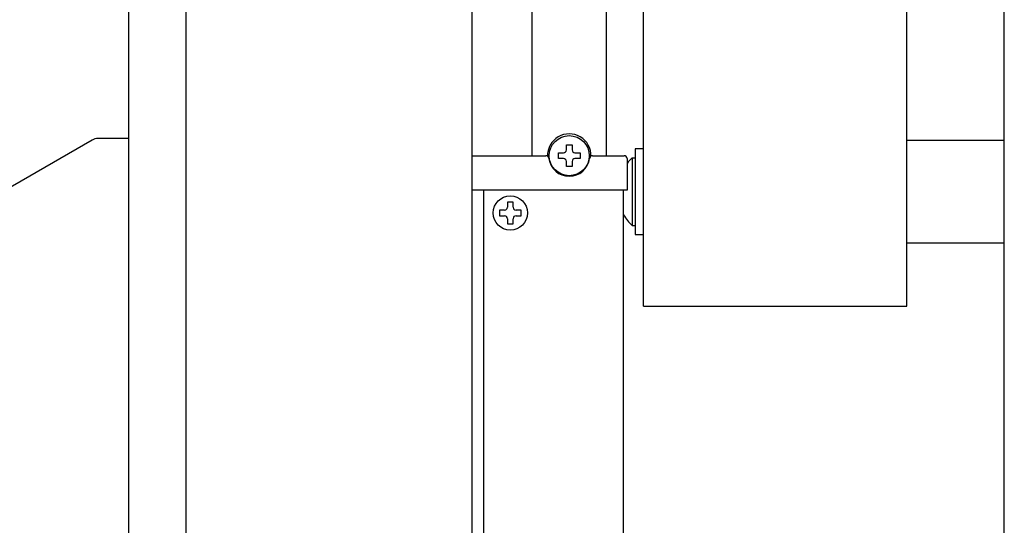
# Model space of a CAD drawing. Extents: x -76 to 367, y -58 to 271.
# Drawn here: x -16 to -12, y 87 to 89 of the extents above; entities that cross this region are included whole.
import ezdxf

# ---------------------------------------------------------------- set-up
doc = ezdxf.new("R2010")
doc.units = 0
doc.layers.add('_0-2_LAYER_1', color=7, linetype='CONTINUOUS')

msp = doc.modelspace()

# ---------------------------------------------------------------- linework, layer by layer
at = {"layer": '_0-2_LAYER_1', "color": 7, "linetype": 'Continuous'}
for p, q in [((-14.1, 114.7), (-14.1, 85.4)), ((-15.3, 108.23), (-15.3, 85.4)), ((-15.1, 108.23), (-15.1, 85.4)), ((-13.5, 88.2544), (-13.5, 93.7)), ((-12.58, 88.2544), (-12.58, 93.7)), ((-12.24, 86.56), (-12.24, 93.64)), ((-13.89, 88.78), (-13.89, 90.68)), ((-13.63, 88.78), (-13.63, 90.68)), ((-15.4269, 88.8346), (-17.58, 87.5915)), ((-15.3, 88.84), (-15.4069, 88.84)), ((-12.58, 88.8344), (-12.24, 88.8344)), ((-13.798, 88.77), (-13.798, 88.79)), ((-13.798, 88.79), (-13.78, 88.79)), ((-13.77, 88.818), (-13.75, 88.818)), ((-13.77, 88.8), (-13.77, 88.818)), ((-13.75, 88.818), (-13.75, 88.8)), ((-13.74, 88.79), (-13.722, 88.79)), ((-13.722, 88.79), (-13.722, 88.77)), ((-13.5, 88.8044), (-13.53, 88.8044)), ((-13.53, 88.8044), (-13.53, 88.5044)), ((-14.1, 88.78), (-13.8414, 88.78)), ((-13.8315, 88.7712), (-13.8315, 88.7712)), ((-13.8315, 88.7712), (-13.8315, 88.7711)), ((-13.8315, 88.7711), (-13.8315, 88.7711)), ((-13.8315, 88.7711), (-13.8314, 88.7711)), ((-13.8314, 88.7711), (-13.8314, 88.771)), ((-13.8314, 88.771), (-13.8314, 88.771)), ((-13.8314, 88.771), (-13.8314, 88.7709)), ((-13.8314, 88.7709), (-13.8314, 88.7709)), ((-13.8314, 88.7709), (-13.8314, 88.7708)), ((-13.8314, 88.7708), (-13.8314, 88.7708)), ((-13.8314, 88.7708), (-13.8314, 88.7708)), ((-13.8314, 88.7708), (-13.8314, 88.7707)), ((-13.8314, 88.7707), (-13.8314, 88.7707)), ((-13.8314, 88.7707), (-13.8314, 88.7706)), ((-13.8314, 88.7706), (-13.8314, 88.7706)), ((-13.8314, 88.7706), (-13.8314, 88.7706)), ((-13.8314, 88.7706), (-13.8314, 88.7705)), ((-13.8314, 88.7705), (-13.8314, 88.7705)), ((-13.8314, 88.7705), (-13.8314, 88.7704)), ((-13.8314, 88.7704), (-13.8314, 88.7704)), ((-13.8314, 88.7704), (-13.8314, 88.7704)), ((-13.8314, 88.7704), (-13.8314, 88.7703)), ((-13.8314, 88.7703), (-13.8313, 88.7703)), ((-13.8313, 88.7703), (-13.8313, 88.7702)), ((-13.8313, 88.7702), (-13.8313, 88.7702)), ((-13.8313, 88.7702), (-13.8313, 88.7702)), ((-13.8313, 88.7702), (-13.8313, 88.7701)), ((-13.8313, 88.7701), (-13.8313, 88.7701)), ((-13.8313, 88.7701), (-13.8313, 88.77)), ((-13.8313, 88.77), (-13.8313, 88.77)), ((-13.78, 88.77), (-13.798, 88.77)), ((-13.77, 88.742), (-13.77, 88.76)), ((-13.75, 88.76), (-13.75, 88.742)), ((-13.722, 88.77), (-13.74, 88.77)), ((-13.6887, 88.7703), (-13.6887, 88.7704)), ((-13.6887, 88.7704), (-13.6886, 88.7704)), ((-13.6887, 88.7702), (-13.6887, 88.7703)), ((-13.6887, 88.7703), (-13.6887, 88.7703)), ((-13.6887, 88.7701), (-13.6887, 88.7702)), ((-13.6887, 88.7702), (-13.6887, 88.7702)), ((-13.6887, 88.7702), (-13.6887, 88.7702)), ((-13.6887, 88.77), (-13.6887, 88.7701)), ((-13.6887, 88.7701), (-13.6887, 88.7701)), ((-13.6887, 88.77), (-13.6887, 88.77)), ((-13.6886, 88.7711), (-13.6885, 88.7712)), ((-13.6886, 88.771), (-13.6886, 88.7711)), ((-13.6886, 88.7711), (-13.6886, 88.7711)), ((-13.6886, 88.7711), (-13.6886, 88.7711)), ((-13.6886, 88.7709), (-13.6886, 88.771)), ((-13.6886, 88.771), (-13.6886, 88.771)), ((-13.6886, 88.7708), (-13.6886, 88.7709)), ((-13.6886, 88.7709), (-13.6886, 88.7709)), ((-13.6886, 88.7707), (-13.6886, 88.7708)), ((-13.6886, 88.7708), (-13.6886, 88.7708)), ((-13.6886, 88.7708), (-13.6886, 88.7708)), ((-13.6886, 88.7706), (-13.6886, 88.7707)), ((-13.6886, 88.7707), (-13.6886, 88.7707)), ((-13.6886, 88.7705), (-13.6886, 88.7706)), ((-13.6886, 88.7706), (-13.6886, 88.7706)), ((-13.6886, 88.7706), (-13.6886, 88.7706)), ((-13.6886, 88.7704), (-13.6886, 88.7705)), ((-13.6886, 88.7705), (-13.6886, 88.7705)), ((-13.6886, 88.7704), (-13.6886, 88.7704)), ((-13.6885, 88.7712), (-13.6885, 88.7712)), ((-13.6786, 88.78), (-13.568, 88.78)), ((-13.558, 88.77), (-13.558, 88.66)), ((-13.54, 88.7724), (-13.54, 88.5364)), ((-13.54, 88.7724), (-13.53, 88.7724)), ((-13.75, 88.742), (-13.77, 88.742)), ((-13.558, 88.66), (-14.1, 88.66)), ((-14.06, 88.66), (-14.06, 86.8)), ((-13.57, 86.8), (-13.57, 88.66)), ((-13.956, 88.618), (-13.976, 88.618)), ((-13.976, 88.618), (-13.976, 88.6)), ((-13.956, 88.6), (-13.956, 88.618)), ((-13.986, 88.59), (-14.004, 88.59)), ((-14.004, 88.59), (-14.004, 88.57)), ((-13.928, 88.59), (-13.946, 88.59)), ((-13.928, 88.57), (-13.928, 88.59)), ((-14.004, 88.57), (-13.986, 88.57)), ((-13.976, 88.56), (-13.976, 88.542)), ((-13.956, 88.542), (-13.956, 88.56)), ((-13.946, 88.57), (-13.928, 88.57)), ((-13.976, 88.542), (-13.956, 88.542)), ((-13.54, 88.5364), (-13.53, 88.5364)), ((-13.53, 88.5044), (-13.5, 88.5044)), ((-12.24, 88.4744), (-12.58, 88.4744)), ((-13.5, 88.2544), (-12.58, 88.2544))]:
    msp.add_line(p, q, dxfattribs=at)
for centre, radius in [((-13.76, 88.78), 0.07), ((-13.966, 88.58), 0.06)]:
    msp.add_circle(centre, radius, dxfattribs=at)
for centre, radius, start, end in [((-13.76, 88.78), 0.076, 358.8041, 181.1959), ((-15.4069, 88.8), 0.04, 90, 120), ((-13.78, 88.8), 0.01, 270, 0), ((-13.74, 88.8), 0.01, 180, 270), ((-13.8414, 88.77), 0.01, 7.0047, 90), ((-13.76, 88.78), 0.072, 187.9836, 270), ((-13.78, 88.76), 0.01, 0, 90), ((-13.76, 88.78), 0.072, 270, 352.0164), ((-13.74, 88.76), 0.01, 90, 180), ((-13.6786, 88.77), 0.01, 90, 172.9953), ((-13.568, 88.77), 0.01, 0, 90), ((-13.4321, 88.6544), 0.1599, 132.4359, 141.9382), ((-13.986, 88.6), 0.01, 270, 0), ((-13.946, 88.6), 0.01, 180, 270), ((-13.986, 88.56), 0.01, 0, 90), ((-13.946, 88.56), 0.01, 90, 180), ((-13.4321, 88.6544), 0.1599, 210.4128, 227.5641)]:
    msp.add_arc(centre, radius, start, end, dxfattribs=at)

doc.saveas('drawing.dxf')
